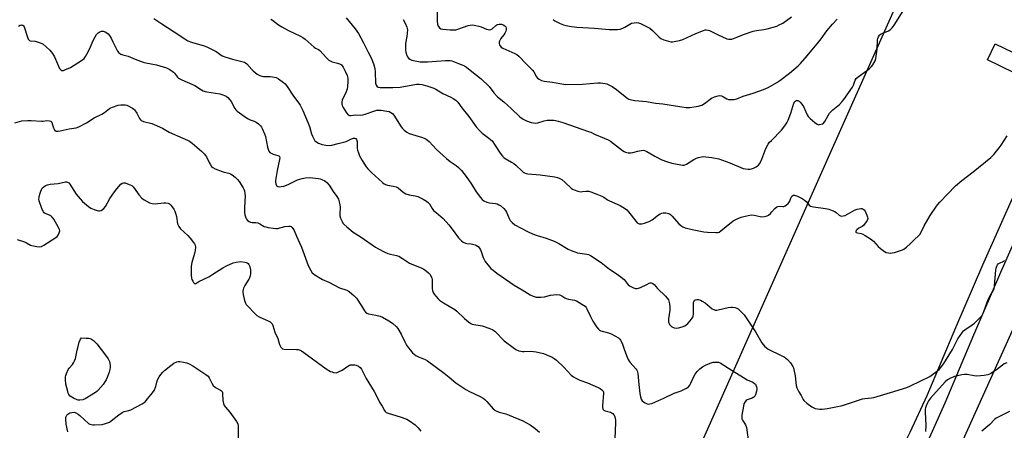
# Model space of a CAD drawing. Units: inches. Extents: x 1291766 to 1297766, y 553448 to 557449.
# Drawn here: x 1295367 to 1295883, y 556479 to 556694 of the extents above; entities that cross this region are included whole.
import ezdxf

# ---------------------------------------------------------------- set-up
doc = ezdxf.new("R2010")
doc.units = ezdxf.units.IN
doc.header["$MEASUREMENT"] = 0
for name, color, linetype in [('BLDG-Footprint', 5, 'Continuous'), ('NTRL-Trees', 3, 'Continuous'), ('TRANS-Road', 130, 'Continuous'), ('Undefined', 1, 'Continuous')]:
    doc.layers.add(name, color=color, linetype=linetype)

msp = doc.modelspace()

# ---------------------------------------------------------------- linework, layer by layer
at = {"layer": 'BLDG-Footprint', "elevation": 447.51}
msp.add_lwpolyline([(1295892.5, 556674.94), (1295888.43, 556666.56), (1295874.33, 556673.41), (1295878.41, 556681.8)], close=True, dxfattribs=at)
at = {"layer": 'NTRL-Trees'}
for points in [[(1295830.43, 556711.43, 0), (1295791.53, 556623.83, 0), (1295698.32, 556413.94, 0), (1295688.25, 556385.94, 0), (1295674.36, 556358.11, 0), (1295647.11, 556245.97, 0), (1295644.12, 556233.69, 0), (1295587.36, 556157.35, 0), (1295490.87, 556115.44, 0), (1295404.02, 556087.56, 0), (1295225.9, 556079.23, 0), (1295106.43, 556075.82, 0), (1295008, 556081.38, 0), (1294973.82, 556084.43, 0), (1294955.07, 556097.98, 0), (1294954.61, 556113.36, 0), (1294953.71, 556143.99, 0), (1294951.94, 556211.52, 0), (1294941.52, 556263.6, 0), (1294880.07, 556281.31, 0), (1294849.15, 556317.35, 0), (1294809.38, 556363.72, 0), (1294532.47, 556625.07, 0)], [(1295919.65, 556162.56, 0), (1295843.61, 556214.64, 0), (1295788.83, 556249.93, 0), (1295786.32, 556287.56, 0), (1295837.46, 556420.45, 0), (1295934.85, 556636.6, 0)]]:
    msp.add_polyline3d(points, dxfattribs=at)
at = {"layer": 'TRANS-Road'}
for points in [[(1295758.48, 555993.64), (1295756.48, 556069.19), (1295745.73, 556167.49), (1295743.29, 556218.81), (1295743.51, 556251.05), (1295751.8, 556290.72), (1295763.03, 556325.98), (1295812.48, 556436.62), (1295817.88, 556448.35), (1295822.37, 556455.37), (1295833.76, 556478.14), (1295842.75, 556497.24), (1295857.74, 556532.96), (1295871.95, 556565.82), (1295889.73, 556605.96)], [(1295898.92, 556601.75), (1295881.2, 556561.77), (1295867.03, 556529), (1295852.06, 556493.33), (1295835.58, 556456.53)]]:
    msp.add_lwpolyline(points, dxfattribs=at)
at = {"layer": 'Undefined'}
for points, elevation in [([(1295365.91, 556691.12), (1295366.79, 556691.63), (1295367.29, 556691.73), (1295367.78, 556691.7), (1295368.2, 556691.54), (1295368.56, 556691.27), (1295368.96, 556690.67), (1295370.65, 556685.34), (1295371.09, 556684.29), (1295371.37, 556683.85), (1295371.68, 556683.58), (1295372.06, 556683.42), (1295374.71, 556683.19), (1295377.38, 556682.36), (1295378.14, 556682.02), (1295378.89, 556681.57), (1295380.5, 556680.3), (1295382.41, 556678.46), (1295383.85, 556676.74), (1295384.82, 556674.97), (1295387.54, 556668.88), (1295388.24, 556668.13), (1295388.65, 556667.9), (1295389.11, 556667.82), (1295389.6, 556667.89), (1295390.37, 556668.15), (1295393.21, 556669.48), (1295399.07, 556673.11), (1295399.8, 556673.61), (1295400.47, 556674.2), (1295401.17, 556675.1), (1295401.87, 556676.36), (1295403.4, 556679.45), (1295404.98, 556683.23), (1295406.22, 556685.53), (1295406.98, 556686.77), (1295407.76, 556687.66), (1295408.58, 556688.21), (1295409.56, 556688.52), (1295410.33, 556688.47), (1295411.37, 556688.11), (1295412.36, 556687.59), (1295412.99, 556687.06), (1295413.71, 556686.19), (1295414.65, 556684.79), (1295415.55, 556682.8), (1295417.94, 556678), (1295418.66, 556677.11), (1295419.6, 556676.42), (1295420.66, 556676.01), (1295423.44, 556675.31), (1295427.22, 556673.74), (1295431.4, 556672.17), (1295432.83, 556671.82), (1295438.33, 556670.78), (1295443.58, 556669.27), (1295445.38, 556668.34), (1295447.29, 556667.03), (1295447.87, 556666.41), (1295449.36, 556664.42), (1295449.9, 556663.9), (1295450.36, 556663.59), (1295451.64, 556662.95), (1295458.44, 556659.99), (1295461.94, 556657.77), (1295462.94, 556657.23), (1295463.96, 556656.82), (1295464.8, 556656.62), (1295471.61, 556655.61), (1295473.25, 556655.06), (1295474.86, 556654.35), (1295475.78, 556653.72), (1295476.9, 556652.5), (1295477.53, 556651.53), (1295479.51, 556647.91), (1295480.01, 556647.26), (1295480.78, 556646.5), (1295484.34, 556643.86), (1295486.05, 556642.72), (1295487.57, 556641.94), (1295489.71, 556641.26), (1295490.66, 556640.79), (1295491.98, 556639.78), (1295492.99, 556638.82), (1295493.48, 556638.15), (1295493.89, 556637.41), (1295495.14, 556634.56), (1295495.5, 556633.13), (1295496.55, 556627.6), (1295496.89, 556626.49), (1295497.39, 556625.5), (1295497.93, 556624.89), (1295498.84, 556624.27), (1295499.62, 556623.96), (1295502.1, 556623.31), (1295502.55, 556623.08), (1295502.94, 556622.65), (1295503.07, 556621.98), (1295502.98, 556621.16), (1295501.78, 556615.4), (1295500.85, 556610.06), (1295500.85, 556609.18), (1295501.01, 556608.34), (1295501.3, 556607.58), (1295501.6, 556607.18), (1295502.03, 556606.93), (1295502.78, 556606.82), (1295503.87, 556606.93), (1295505.23, 556607.23), (1295507.39, 556608.09), (1295512.29, 556610.42), (1295514.78, 556611.21), (1295516.49, 556611.55), (1295518.83, 556611.62), (1295523.4, 556611.14), (1295524.24, 556610.97), (1295525.08, 556610.71), (1295526.7, 556609.97), (1295527.83, 556609.04), (1295529.01, 556607.7), (1295531.01, 556604.37), (1295532.99, 556601.77), (1295533.83, 556600.37), (1295534.31, 556598.99), (1295534.66, 556597.27), (1295534.69, 556596.13), (1295534.51, 556592.65), (1295534.62, 556591.5), (1295534.98, 556590.41), (1295535.78, 556588.55), (1295536.19, 556587.79), (1295536.72, 556587.12), (1295538.24, 556585.76), (1295541.62, 556582.96), (1295545.72, 556580.32), (1295553.22, 556575.2), (1295554.48, 556574.42), (1295558.15, 556572.52), (1295559.76, 556571.78), (1295561.24, 556571.38), (1295564.32, 556570.81), (1295565.62, 556570.36), (1295567.5, 556569.26), (1295570.14, 556567.38), (1295571.13, 556566.75), (1295577.65, 556564.14), (1295578.66, 556563.59), (1295580.07, 556562.55), (1295581.17, 556561.6), (1295581.73, 556560.97), (1295582.44, 556559.8), (1295582.87, 556558.79), (1295583, 556558.25), (1295583.07, 556557.37), (1295583.08, 556553.49), (1295583.24, 556552.35), (1295583.57, 556551.27), (1295584.01, 556550.53), (1295584.92, 556549.38), (1295586.09, 556548.04), (1295586.95, 556547.25), (1295588.92, 556545.99), (1295594.98, 556542.47), (1295596.05, 556541.55), (1295600, 556537.76), (1295602.16, 556535.89), (1295603.3, 556535.09), (1295604.05, 556534.77), (1295604.83, 556534.54), (1295608.16, 556534.09), (1295609.26, 556533.85), (1295613.36, 556532.47), (1295614.93, 556531.78), (1295615.85, 556531.09), (1295616.93, 556530.08), (1295619.92, 556526.83), (1295620.77, 556526.02), (1295625.48, 556522.5), (1295626.94, 556521.51), (1295628.52, 556520.83), (1295629.62, 556520.5), (1295630.46, 556520.35), (1295631.34, 556520.34), (1295634.59, 556520.57), (1295636.2, 556520.47), (1295637.56, 556520.26), (1295641.38, 556519.26), (1295646.04, 556517.37), (1295647.05, 556516.79), (1295648.18, 556515.83), (1295652.05, 556512.11), (1295655.97, 556508.02), (1295657.1, 556507.08), (1295658.41, 556506.37), (1295660.58, 556505.37), (1295664.52, 556503.89), (1295670.05, 556501.56), (1295671.11, 556501.03), (1295672.02, 556500.34), (1295672.4, 556499.94), (1295672.67, 556499.5), (1295672.84, 556499.01), (1295672.91, 556498.48), (1295672.4, 556491.8), (1295672.4, 556490.95), (1295672.57, 556490.2), (1295673.05, 556489.63), (1295673.73, 556489.22), (1295676.58, 556488.52), (1295677.1, 556488.27), (1295677.81, 556487.8), (1295678.22, 556487.42), (1295678.53, 556486.96), (1295678.84, 556486.16), (1295679.03, 556485.3), (1295679.14, 556484.43), (1295679.15, 556482.99), (1295678.84, 556474.82)], 454), ([(1295364.06, 556640.4), (1295367.78, 556641.37), (1295370.87, 556641.68), (1295372.59, 556641.68), (1295378.1, 556641.31), (1295378.97, 556641.33), (1295380.76, 556641.54), (1295382.16, 556641.44), (1295382.9, 556641.2), (1295383.39, 556640.67), (1295383.7, 556639.92), (1295384.34, 556637.67), (1295384.65, 556636.98), (1295384.9, 556636.61), (1295385.26, 556636.29), (1295385.72, 556636.05), (1295386.24, 556635.92), (1295386.79, 556635.92), (1295387.92, 556636.11), (1295392.5, 556637.19), (1295396.22, 556637.81), (1295397.58, 556638.27), (1295401.7, 556640.4), (1295405.67, 556643.06), (1295409.68, 556644.94), (1295411.07, 556645.87), (1295413.72, 556647.9), (1295414.44, 556648.32), (1295415.22, 556648.64), (1295418.21, 556649.59), (1295419.6, 556649.87), (1295421.94, 556649.79), (1295422.8, 556649.63), (1295423.59, 556649.33), (1295425.84, 556648.08), (1295426.52, 556647.57), (1295426.93, 556647.15), (1295428.12, 556645.45), (1295429.42, 556642.6), (1295429.92, 556641.93), (1295430.34, 556641.6), (1295431.62, 556641.09), (1295435.86, 556640.04), (1295437.24, 556639.56), (1295441.49, 556637.5), (1295445, 556635.49), (1295452.19, 556632.36), (1295454.6, 556631.24), (1295455.63, 556630.68), (1295457.03, 556629.65), (1295460.84, 556626.51), (1295462.02, 556625.43), (1295463.36, 556624.03), (1295464.09, 556623.16), (1295464.57, 556622.46), (1295465.94, 556619.62), (1295466.5, 556618.63), (1295467.33, 556617.51), (1295467.92, 556616.93), (1295469.19, 556616.22), (1295472.81, 556614.76), (1295473.95, 556614.43), (1295476.27, 556613.95), (1295477.26, 556613.62), (1295478.17, 556613.11), (1295479.71, 556611.88), (1295480.95, 556610.73), (1295481.82, 556609.58), (1295483.82, 556606.35), (1295484.21, 556605.57), (1295484.49, 556604.74), (1295484.82, 556603.31), (1295484.94, 556602.14), (1295484.49, 556595.93), (1295484.5, 556593.31), (1295484.74, 556592.19), (1295485.31, 556590.56), (1295485.67, 556589.79), (1295486.16, 556589.15), (1295487.02, 556588.54), (1295487.76, 556588.24), (1295488.58, 556588.12), (1295490.56, 556588.05), (1295491.64, 556587.83), (1295492.67, 556587.36), (1295494.94, 556586.06), (1295495.75, 556585.74), (1295496.89, 556585.47), (1295499.53, 556585.03), (1295501, 556584.86), (1295501.86, 556584.89), (1295505.77, 556585.91), (1295507.74, 556586.21), (1295508.52, 556586.13), (1295508.97, 556585.92), (1295509.39, 556585.62), (1295510.11, 556584.84), (1295510.67, 556583.81), (1295511.89, 556580.89), (1295514.44, 556575.2), (1295517.97, 556565.55), (1295519.29, 556562.86), (1295520.09, 556561.64), (1295520.74, 556561.07), (1295521.47, 556560.57), (1295525.53, 556558.1), (1295528.72, 556556.76), (1295534.4, 556553.8), (1295538.21, 556552.5), (1295538.94, 556552.16), (1295539.62, 556551.73), (1295541.91, 556549.75), (1295543.25, 556548.38), (1295546.03, 556544.33), (1295547.53, 556541.68), (1295548.08, 556541.05), (1295548.72, 556540.54), (1295549.19, 556540.28), (1295549.69, 556540.12), (1295553.52, 556539.54), (1295555.71, 556539), (1295557, 556538.38), (1295560.27, 556536.53), (1295561.76, 556535.64), (1295562.45, 556535.14), (1295564.1, 556533.57), (1295565, 556532.49), (1295566.69, 556529.51), (1295568.65, 556525.44), (1295569.63, 556523.75), (1295570.55, 556522.35), (1295571.4, 556521.23), (1295572.68, 556519.75), (1295573.51, 556518.99), (1295574.5, 556518.34), (1295575.81, 556517.62), (1295579.33, 556516.18), (1295580.59, 556515.49), (1295589.29, 556509.07), (1295592.03, 556506.92), (1295595.44, 556503.99), (1295600.74, 556500.4), (1295602.53, 556499.43), (1295608.14, 556496.86), (1295609.8, 556495.9), (1295610.67, 556495.18), (1295611.68, 556494.17), (1295615.08, 556490.28), (1295615.7, 556489.71), (1295616.16, 556489.4), (1295616.91, 556489.05), (1295618.24, 556488.57), (1295621.62, 556487.69), (1295623.43, 556487.02), (1295630.64, 556483.98), (1295634.53, 556481.87), (1295637.14, 556479.91), (1295639.38, 556477.98)], 456), ([(1295365.25, 556579.13), (1295369.09, 556577.94), (1295370.1, 556577.47), (1295372.25, 556576.25), (1295373.01, 556575.93), (1295375.55, 556575.41), (1295377.23, 556575.28), (1295378, 556575.44), (1295379.24, 556576.11), (1295385.49, 556580.19), (1295386.19, 556580.74), (1295386.74, 556581.4), (1295387.39, 556582.66), (1295387.56, 556583.17), (1295387.62, 556583.69), (1295387.44, 556584.47), (1295386.94, 556585.49), (1295384.5, 556589.8), (1295383.64, 556590.94), (1295383.02, 556591.5), (1295382.33, 556591.95), (1295379.98, 556592.79), (1295379.37, 556593.22), (1295379.02, 556593.61), (1295378.4, 556594.92), (1295376.83, 556599.44), (1295376.68, 556600.29), (1295376.75, 556601.38), (1295377.11, 556603.02), (1295377.62, 556604.59), (1295377.99, 556605.37), (1295378.47, 556606.06), (1295379.28, 556606.79), (1295380.19, 556607.42), (1295381.23, 556607.87), (1295382.67, 556608.19), (1295386.75, 556608.53), (1295390.69, 556609.43), (1295391.24, 556609.44), (1295391.73, 556609.31), (1295392.35, 556608.86), (1295392.86, 556608.21), (1295396.21, 556602.97), (1295398.28, 556600.45), (1295399.51, 556599.16), (1295402.66, 556596.45), (1295403.85, 556595.59), (1295405.76, 556594.82), (1295407.17, 556594.37), (1295408.01, 556594.19), (1295408.56, 556594.18), (1295409.35, 556594.41), (1295410.1, 556594.83), (1295410.76, 556595.37), (1295411.59, 556596.56), (1295413.9, 556600.72), (1295416.33, 556604.12), (1295417.57, 556605.67), (1295419.74, 556608.12), (1295420.37, 556608.66), (1295421.07, 556608.93), (1295421.86, 556608.85), (1295423.25, 556608.45), (1295424.63, 556607.93), (1295425.36, 556607.5), (1295426.17, 556606.76), (1295426.9, 556605.91), (1295429.16, 556602.62), (1295430.66, 556600.81), (1295431.86, 556599.97), (1295434.8, 556598.47), (1295436.19, 556597.99), (1295437.63, 556597.88), (1295439.08, 556597.98), (1295442.24, 556598.44), (1295443.37, 556598.48), (1295444.43, 556598.24), (1295445.15, 556597.88), (1295445.76, 556597.33), (1295446.64, 556596.24), (1295447.46, 556595.08), (1295448.01, 556594.09), (1295448.4, 556592.97), (1295448.86, 556591.24), (1295449.43, 556587.36), (1295449.67, 556586.61), (1295450.03, 556585.91), (1295450.93, 556584.82), (1295454.79, 556581.21), (1295456.02, 556579.94), (1295457.88, 556577.63), (1295458.32, 556576.89), (1295458.66, 556576.11), (1295458.86, 556575.06), (1295458.7, 556573.45), (1295458.32, 556571.83), (1295456.92, 556567.16), (1295456.62, 556565.23), (1295456.49, 556563.55), (1295456.55, 556560.46), (1295456.77, 556558.88), (1295457.01, 556558.12), (1295457.38, 556557.36), (1295457.81, 556556.67), (1295458.27, 556556.12), (1295458.61, 556555.95), (1295458.94, 556556), (1295460.63, 556557.16), (1295465.76, 556559.55), (1295468.01, 556560.91), (1295473.16, 556564.36), (1295475.04, 556565.28), (1295478.58, 556566.87), (1295480.23, 556567.31), (1295482.45, 556567.56), (1295484.72, 556567.31), (1295485.52, 556567.1), (1295486, 556566.88), (1295486.42, 556566.53), (1295486.79, 556566.1), (1295487.23, 556565.36), (1295487.42, 556564.83), (1295487.69, 556563.16), (1295487.78, 556561.19), (1295487.6, 556560.08), (1295487.22, 556559.03), (1295486.79, 556558.27), (1295484.69, 556555.1), (1295484.03, 556553.59), (1295483.67, 556552.3), (1295483.66, 556551.46), (1295483.85, 556550.31), (1295484.6, 556547.13), (1295485.04, 556545.73), (1295485.48, 556545), (1295486.24, 556544.11), (1295489.94, 556540.26), (1295491.01, 556539.26), (1295492.26, 556538.53), (1295497.39, 556536.35), (1295498.11, 556535.9), (1295498.69, 556535.33), (1295498.99, 556534.88), (1295499.34, 556534.09), (1295500.52, 556530.51), (1295502.06, 556527.28), (1295502.94, 556524.04), (1295503.6, 556522.75), (1295504.11, 556522.12), (1295504.54, 556521.86), (1295505.31, 556521.69), (1295511.79, 556521.53), (1295512.66, 556521.41), (1295513.68, 556521.06), (1295514.41, 556520.68), (1295515.62, 556519.87), (1295527.4, 556511.32), (1295529.73, 556509.98), (1295530.53, 556509.65), (1295531.31, 556509.44), (1295532.62, 556509.28), (1295533.15, 556509.35), (1295533.96, 556509.64), (1295535.78, 556510.61), (1295538.86, 556512.78), (1295539.61, 556513.17), (1295540.15, 556513.32), (1295541.26, 556513.47), (1295542.38, 556513.45), (1295543.17, 556513.25), (1295544.39, 556512.65), (1295545.25, 556511.99), (1295545.92, 556511.04), (1295548.41, 556506.26), (1295552.59, 556499.44), (1295554.23, 556496.4), (1295555.44, 556493.89), (1295556.85, 556491.68), (1295557.95, 556489.5), (1295558.34, 556488.93), (1295558.9, 556488.46), (1295559.92, 556488.01), (1295566.31, 556486.03), (1295569.65, 556484.81), (1295571.18, 556483.97), (1295574.04, 556481.95), (1295575.68, 556480.35), (1295577.15, 556478.61)], 458), ([(1295391.85, 556478.32), (1295390.98, 556482.31), (1295390.83, 556484.97), (1295390.9, 556485.83), (1295391.03, 556486.36), (1295391.42, 556487.02), (1295391.95, 556487.59), (1295392.84, 556488.17), (1295393.96, 556488.46), (1295395.11, 556488.53), (1295395.65, 556488.43), (1295396.14, 556488.23), (1295397.33, 556487.55), (1295398.23, 556486.88), (1295402.7, 556482.7), (1295403.4, 556482.28), (1295404.13, 556482.04), (1295404.95, 556481.94), (1295405.83, 556481.94), (1295409.93, 556482.17), (1295411.58, 556482.56), (1295413.69, 556483.33), (1295414.67, 556483.94), (1295418.54, 556487.16), (1295420.4, 556488.47), (1295421.39, 556488.88), (1295423.9, 556489.36), (1295425, 556489.73), (1295430.92, 556493.02), (1295432.38, 556494), (1295433.75, 556495.52), (1295436.31, 556498.78), (1295437.14, 556499.99), (1295437.98, 556501.99), (1295438.56, 556504.34), (1295438.94, 556505.47), (1295439.78, 556507.03), (1295440.61, 556508.24), (1295441.73, 556509.55), (1295442.54, 556510.37), (1295445.92, 556513.12), (1295447.56, 556514.31), (1295449.03, 556514.93), (1295449.8, 556515.09), (1295450.64, 556515.09), (1295452.61, 556514.82), (1295454.28, 556514.48), (1295455.57, 556513.98), (1295457.46, 556512.85), (1295464.28, 556508.32), (1295465.44, 556507.44), (1295466.1, 556506.62), (1295467.34, 556503.75), (1295468.15, 556502.64), (1295469.36, 556501.53), (1295472.03, 556500.09), (1295472.44, 556499.78), (1295472.78, 556499.37), (1295472.98, 556498.9), (1295473.07, 556498.38), (1295473.15, 556494.74), (1295473.52, 556493.12), (1295473.92, 556492.1), (1295474.56, 556491.17), (1295476.84, 556488.55), (1295477.73, 556487.41), (1295480.42, 556483.61), (1295481.07, 556482.36), (1295481.22, 556481.53), (1295481.26, 556480.67), (1295481.18, 556473.71)], 460), ([(1295884.46, 556514.52), (1295883.11, 556513.88), (1295882.2, 556513.23), (1295879.13, 556510.69), (1295876.17, 556508.89), (1295875.41, 556508.49), (1295874.62, 556508.19), (1295872.67, 556507.87), (1295868.83, 556507.47), (1295867.33, 556507.63), (1295863.72, 556508.32), (1295862.34, 556508.36), (1295860.9, 556508.12), (1295857.17, 556507.27), (1295856.33, 556507), (1295854.97, 556506.41), (1295853.45, 556505.57), (1295852.2, 556504.51), (1295844.45, 556495.85), (1295843.36, 556494.46), (1295842.84, 556493.45), (1295842.19, 556491.85), (1295841.84, 556490.76), (1295841.72, 556490.05), (1295841.69, 556488.64), (1295841.96, 556481.75), (1295841.95, 556478.47)], 450), ([(1295886.01, 556488.89), (1295880.04, 556486), (1295878.93, 556485.35), (1295878.13, 556484.66), (1295875.61, 556482.11), (1295871.41, 556478.67)], 448)]:
    msp.add_lwpolyline(points, dxfattribs=dict(at, elevation=elevation))
at = {"layer": 'Undefined', "elevation": 460}
msp.add_lwpolyline([(1295398.08, 556494.82), (1295397.29, 556494.88), (1295396.74, 556495.04), (1295394.89, 556495.92), (1295393.15, 556496.98), (1295392.46, 556497.81), (1295392.09, 556498.54), (1295391.81, 556499.36), (1295390.89, 556503.34), (1295390.61, 556505.62), (1295390.62, 556507.03), (1295390.81, 556507.85), (1295391.19, 556508.92), (1295392.11, 556510.98), (1295392.59, 556511.63), (1295394.33, 556513.49), (1295394.92, 556514.44), (1295395.42, 556515.44), (1295395.83, 556516.75), (1295396.73, 556521.14), (1295397.21, 556523.08), (1295397.86, 556525.33), (1295398.57, 556526.95), (1295398.99, 556527.52), (1295401.55, 556527.45), (1295402.73, 556527.35), (1295403.54, 556527.14), (1295404.29, 556526.78), (1295405.25, 556526.2), (1295406.11, 556525.47), (1295407.08, 556524.37), (1295411.67, 556518.53), (1295412.96, 556516.59), (1295413.72, 556515.06), (1295414.16, 556513.24), (1295414.16, 556511.98), (1295413.92, 556510.92), (1295413.49, 556509.56), (1295412.49, 556506.81), (1295411.9, 556505.48), (1295411.31, 556504.49), (1295410.33, 556503.11), (1295407.74, 556500.02), (1295407.12, 556499.42), (1295406.43, 556498.91), (1295400.96, 556495.58), (1295399.66, 556495.02)], close=True, dxfattribs=at)
at = {"layer": 'Undefined'}
for points in [[(1295567.89, 556694.52, 446), (1295568.94, 556692.71, 446), (1295569.81, 556690.53, 446), (1295569.94, 556689.96, 446), (1295570, 556689.13, 446), (1295569.78, 556685.75, 446), (1295569.12, 556682, 446), (1295568.99, 556679.96, 446), (1295569, 556678.51, 446), (1295569.2, 556677.38, 446), (1295569.73, 556675.72, 446), (1295570.09, 556674.95, 446), (1295570.58, 556674.33, 446), (1295571.39, 556673.7, 446), (1295572.44, 556673.27, 446), (1295575.03, 556672.65, 446), (1295576.75, 556672.43, 446), (1295580.58, 556672.45, 446), (1295589.97, 556673.15, 446), (1295591.12, 556673.13, 446), (1295592.53, 556673.01, 446), (1295593.37, 556672.87, 446), (1295594.21, 556672.63, 446), (1295596.87, 556671.49, 446), (1295599.19, 556670.71, 446), (1295599.94, 556670.37, 446), (1295601.11, 556669.59, 446), (1295603.77, 556667.3, 446), (1295608.77, 556663.55, 446), (1295612.96, 556659.37, 446), (1295615.44, 556656.07, 446), (1295617.32, 556654.04, 446), (1295620.58, 556651.41, 446), (1295624.56, 556647.9, 446), (1295629.1, 556643.5, 446), (1295630.72, 556642.37, 446), (1295632.53, 556641.43, 446), (1295635.01, 556640.52, 446), (1295636.13, 556640.32, 446), (1295637.26, 556640.23, 446), (1295638.55, 556640.38, 446), (1295641.86, 556641.48, 446), (1295643.3, 556641.74, 446), (1295645.37, 556641.81, 446), (1295646.85, 556641.77, 446), (1295647.69, 556641.64, 446), (1295649.06, 556641.28, 446), (1295651.5, 556640.52, 446), (1295665.11, 556635.91, 446), (1295666.19, 556635.47, 446), (1295668.17, 556634.48, 446), (1295673.26, 556632.38, 446), (1295675.32, 556631.4, 446), (1295676.56, 556630.68, 446), (1295682.97, 556625.91, 446), (1295683.7, 556625.42, 446), (1295684.47, 556625.04, 446), (1295685.83, 556624.68, 446), (1295687.23, 556624.55, 446), (1295688.37, 556624.75, 446), (1295690.92, 556625.47, 446), (1295692.62, 556625.86, 446), (1295693.75, 556625.97, 446), (1295694.49, 556625.86, 446), (1295695.71, 556625.39, 446), (1295699.86, 556622.87, 446), (1295703.52, 556620.95, 446), (1295706.01, 556620.05, 446), (1295708.8, 556619.27, 446), (1295713.56, 556618.28, 446), (1295714.42, 556618.18, 446), (1295715.17, 556618.24, 446), (1295715.67, 556618.39, 446), (1295716.43, 556618.76, 446), (1295720.36, 556621.21, 446), (1295721.63, 556621.88, 446), (1295722.7, 556622.22, 446), (1295724.36, 556622.56, 446), (1295725.48, 556622.67, 446), (1295726.61, 556622.61, 446), (1295729.71, 556622.25, 446), (1295733.45, 556621.4, 446), (1295739.29, 556619.35, 446), (1295746.26, 556616.46, 446), (1295747.38, 556616.2, 446), (1295748.83, 556616.11, 446), (1295749.7, 556616.14, 446), (1295750.52, 556616.26, 446), (1295751.57, 556616.55, 446), (1295752.32, 556616.86, 446), (1295753.07, 556617.3, 446), (1295753.76, 556617.83, 446), (1295754.17, 556618.22, 446), (1295754.69, 556618.89, 446), (1295755.44, 556620.11, 446), (1295756.07, 556621.38, 446), (1295758.01, 556626.87, 446), (1295759.4, 556629.27, 446), (1295760.08, 556630.16, 446), (1295761.02, 556631.19, 446), (1295766.23, 556636.49, 446), (1295768.02, 556638.78, 446), (1295769.18, 556640.44, 446), (1295769.81, 556641.77, 446), (1295771.13, 556645.39, 446), (1295772.86, 556650.74, 446), (1295773.26, 556651.48, 446), (1295773.81, 556651.97, 446), (1295774.24, 556652.14, 446), (1295774.92, 556652.11, 446), (1295775.57, 556651.82, 446), (1295776.17, 556651.28, 446), (1295777.03, 556650.14, 446), (1295777.79, 556648.92, 446), (1295779.79, 556644.66, 446), (1295780.34, 556643.65, 446), (1295781.31, 556642.58, 446), (1295783.81, 556640.47, 446), (1295784.99, 556639.64, 446), (1295785.75, 556639.41, 446), (1295786.28, 556639.44, 446), (1295787.1, 556639.62, 446), (1295787.87, 556639.91, 446), (1295788.33, 556640.2, 446), (1295789.04, 556641.09, 446), (1295790.72, 556644.28, 446), (1295791.56, 556645.5, 446), (1295793.21, 556647.16, 446), (1295796.7, 556650.08, 446), (1295798.1, 556651.51, 446), (1295798.99, 556652.62, 446), (1295803.56, 556659.12, 446), (1295804.06, 556660.09, 446), (1295804.98, 556662.69, 446), (1295805.52, 556663.57, 446), (1295806.59, 556664.54, 446), (1295810.86, 556667.67, 446), (1295812.48, 556668.94, 446), (1295813.56, 556669.92, 446), (1295814.3, 556670.88, 446), (1295815.38, 556672.87, 446), (1295815.79, 556674.22, 446), (1295816.49, 556679.03, 446), (1295816.73, 556683.86, 446), (1295816.91, 556684.71, 446), (1295817.2, 556685.44, 446), (1295817.76, 556686.32, 446), (1295818.11, 556686.68, 446), (1295818.54, 556686.99, 446), (1295819.52, 556687.46, 446), (1295822.4, 556688.63, 446), (1295823.37, 556689.17, 446), (1295824.41, 556690.19, 446), (1295825.47, 556691.61, 446), (1295833.07, 556703.87, 446)], [(1295585.73, 556698.88, 444), (1295585.73, 556693.67, 444), (1295585.82, 556692.19, 444), (1295585.94, 556691.63, 444), (1295586.17, 556691.11, 444), (1295586.84, 556690.2, 444), (1295587.5, 556689.74, 444), (1295588.6, 556689.48, 444), (1295592.42, 556689.11, 444), (1295594.51, 556689.09, 444), (1295595.47, 556689.24, 444), (1295596.56, 556689.54, 444), (1295601.93, 556691.45, 444), (1295603.03, 556691.68, 444), (1295604.16, 556691.73, 444), (1295605.87, 556691.52, 444), (1295607.56, 556691.16, 444), (1295608.65, 556690.78, 444), (1295611.55, 556689.53, 444), (1295612.37, 556689.32, 444), (1295613.19, 556689.26, 444), (1295613.72, 556689.34, 444), (1295614.45, 556689.71, 444), (1295616.41, 556691.46, 444), (1295616.87, 556691.8, 444), (1295617.36, 556692.03, 444), (1295618.13, 556692.2, 444), (1295618.94, 556692.23, 444), (1295619.47, 556692.17, 444), (1295620.24, 556691.88, 444), (1295621.14, 556691.27, 444), (1295621.6, 556690.67, 444), (1295621.89, 556689.98, 444), (1295621.91, 556689.26, 444), (1295621.65, 556688.45, 444), (1295621.1, 556687.39, 444), (1295620.6, 556686.62, 444), (1295619, 556684.55, 444), (1295618.3, 556683.26, 444), (1295618.17, 556682.75, 444), (1295618.16, 556682.02, 444), (1295618.32, 556681.3, 444), (1295618.53, 556680.88, 444), (1295619.21, 556680.12, 444), (1295620.09, 556679.49, 444), (1295626.42, 556676.77, 444), (1295627.42, 556676.18, 444), (1295628.57, 556675.33, 444), (1295629.39, 556674.53, 444), (1295631.52, 556672.13, 444), (1295634.33, 556669.44, 444), (1295635.64, 556668.02, 444), (1295636.32, 556667.12, 444), (1295637.81, 556664.55, 444), (1295638.35, 556663.87, 444), (1295639.21, 556663.24, 444), (1295640.43, 556662.64, 444), (1295641.81, 556662.29, 444), (1295646.14, 556661.65, 444), (1295650, 556660.94, 444), (1295653.17, 556660.57, 444), (1295661.89, 556660.7, 444), (1295669.88, 556661.39, 444), (1295671.31, 556661.33, 444), (1295673.85, 556661.01, 444), (1295674.67, 556660.83, 444), (1295675.45, 556660.55, 444), (1295677.44, 556659.47, 444), (1295679.81, 556657.82, 444), (1295685.23, 556653.45, 444), (1295686.24, 556652.88, 444), (1295687.63, 556652.38, 444), (1295689.36, 556652.08, 444), (1295695.43, 556651.53, 444), (1295700.14, 556650.63, 444), (1295704.12, 556650.28, 444), (1295716.22, 556648.48, 444), (1295717.41, 556648.35, 444), (1295718.28, 556648.35, 444), (1295722.52, 556649.12, 444), (1295724.43, 556649.66, 444), (1295725.93, 556650.59, 444), (1295729.57, 556653.33, 444), (1295731.13, 556654.01, 444), (1295733.02, 556654.62, 444), (1295733.83, 556654.71, 444), (1295734.87, 556654.48, 444), (1295735.89, 556654.02, 444), (1295737.66, 556653.01, 444), (1295738.45, 556652.69, 444), (1295739.84, 556652.56, 444), (1295741.56, 556652.67, 444), (1295742.91, 556653.03, 444), (1295746.28, 556654.43, 444), (1295751.47, 556655.94, 444), (1295756.8, 556657.83, 444), (1295759.25, 556658.95, 444), (1295763.93, 556661.59, 444), (1295765.43, 556662.52, 444), (1295770.48, 556666.48, 444), (1295775, 556670.27, 444), (1295776.26, 556671.5, 444), (1295779.71, 556675.46, 444), (1295785.8, 556682.75, 444), (1295787.17, 556684.5, 444), (1295790.15, 556688.73, 444), (1295792.99, 556692.14, 444), (1295795.52, 556694.8, 444)], [(1295437.03, 556695.14, 452), (1295441.11, 556692.33, 452), (1295447.62, 556688.2, 452), (1295453.25, 556684.37, 452), (1295454.76, 556683.48, 452), (1295456.68, 556682.75, 452), (1295463.47, 556680.71, 452), (1295465.13, 556680.1, 452), (1295469.68, 556677.81, 452), (1295472.92, 556675.59, 452), (1295474.24, 556674.94, 452), (1295478.25, 556673.74, 452), (1295483.16, 556672.6, 452), (1295484.55, 556672.17, 452), (1295485.14, 556671.83, 452), (1295485.75, 556671.31, 452), (1295488.36, 556668.44, 452), (1295489.19, 556667.64, 452), (1295491.27, 556665.97, 452), (1295492.53, 556665.23, 452), (1295493.64, 556664.84, 452), (1295494.51, 556664.71, 452), (1295498, 556664.69, 452), (1295499.26, 556664.58, 452), (1295501.18, 556664.12, 452), (1295502.45, 556663.5, 452), (1295504.99, 556661.61, 452), (1295505.84, 556660.84, 452), (1295506.63, 556659.99, 452), (1295510.28, 556654.45, 452), (1295512.98, 556650.76, 452), (1295513.76, 556649.56, 452), (1295515.22, 556646.78, 452), (1295518, 556640.23, 452), (1295518.69, 556638.37, 452), (1295519.73, 556634.68, 452), (1295520.21, 556633.32, 452), (1295521.21, 556631.32, 452), (1295521.53, 556630.89, 452), (1295521.92, 556630.52, 452), (1295523.43, 556629.71, 452), (1295525.35, 556629.01, 452), (1295527.3, 556628.66, 452), (1295529.25, 556628.56, 452), (1295530.38, 556628.74, 452), (1295533.75, 556629.61, 452), (1295537.15, 556630.36, 452), (1295537.98, 556630.66, 452), (1295540.65, 556631.9, 452), (1295541.76, 556632.29, 452), (1295542.52, 556632.36, 452), (1295542.91, 556632.2, 452), (1295543.33, 556631.65, 452), (1295543.61, 556630.58, 452), (1295543.74, 556627.12, 452), (1295543.88, 556625.99, 452), (1295544.31, 556624.61, 452), (1295544.95, 556623, 452), (1295546.22, 556620.61, 452), (1295548.39, 556617.3, 452), (1295549.27, 556616.2, 452), (1295551.26, 556614.23, 452), (1295556.99, 556609.1, 452), (1295557.92, 556608.37, 452), (1295558.61, 556607.96, 452), (1295559.56, 556607.61, 452), (1295562.54, 556607.2, 452), (1295564.16, 556606.79, 452), (1295565.12, 556606.23, 452), (1295567.76, 556604.01, 452), (1295569.29, 556603.15, 452), (1295570.95, 556602.52, 452), (1295574.1, 556602.12, 452), (1295575.49, 556601.77, 452), (1295578.38, 556600.4, 452), (1295580.02, 556599.32, 452), (1295581.05, 556598.42, 452), (1295581.58, 556597.82, 452), (1295583.09, 556595.37, 452), (1295583.79, 556594.43, 452), (1295585.04, 556593.25, 452), (1295588.76, 556590.13, 452), (1295591.69, 556586.86, 452), (1295593.58, 556584.62, 452), (1295596.88, 556580.04, 452), (1295598.36, 556578.39, 452), (1295599.25, 556577.79, 452), (1295600.5, 556577.28, 452), (1295601.29, 556577.13, 452), (1295603.51, 556576.92, 452), (1295605.53, 556576.43, 452), (1295606.33, 556576.09, 452), (1295607.16, 556575.43, 452), (1295607.87, 556574.62, 452), (1295608.4, 556573.77, 452), (1295608.8, 556572.79, 452), (1295609.8, 556569.7, 452), (1295610.26, 556568.67, 452), (1295610.86, 556567.69, 452), (1295613.88, 556564.02, 452), (1295614.95, 556563.06, 452), (1295616.99, 556561.49, 452), (1295626.05, 556555.13, 452), (1295630.22, 556552.7, 452), (1295634.41, 556550.11, 452), (1295635.97, 556549.36, 452), (1295637.62, 556548.9, 452), (1295638.49, 556548.84, 452), (1295639.96, 556548.88, 452), (1295642, 556549.11, 452), (1295645.07, 556549.92, 452), (1295646.74, 556550.2, 452), (1295648.16, 556550.28, 452), (1295649.86, 556550.13, 452), (1295650.4, 556549.99, 452), (1295651.13, 556549.65, 452), (1295652.65, 556548.47, 452), (1295653.39, 556548.14, 452), (1295654.52, 556547.86, 452), (1295657.71, 556547.26, 452), (1295658.81, 556546.9, 452), (1295661.61, 556545.3, 452), (1295663.26, 556544.14, 452), (1295663.8, 556543.49, 452), (1295664.23, 556542.73, 452), (1295666.02, 556538.74, 452), (1295667.39, 556536.24, 452), (1295669.26, 556533.38, 452), (1295670.3, 556532.06, 452), (1295670.88, 556531.6, 452), (1295671.56, 556531.27, 452), (1295675.56, 556530.26, 452), (1295676.92, 556529.71, 452), (1295680.76, 556527.48, 452), (1295681.42, 556526.93, 452), (1295681.9, 556526.26, 452), (1295682.63, 556524.74, 452), (1295683.87, 556521.1, 452), (1295685.26, 556517.48, 452), (1295685.86, 556516.16, 452), (1295686.4, 556515.26, 452), (1295686.9, 556514.61, 452), (1295689.95, 556511.33, 452), (1295690.42, 556510.65, 452), (1295690.64, 556510.2, 452), (1295690.94, 556508.87, 452), (1295691.39, 556503.01, 452), (1295691.98, 556498.4, 452), (1295692.3, 556496.69, 452), (1295692.74, 556495.42, 452), (1295693.26, 556494.53, 452), (1295693.87, 556494, 452), (1295694.83, 556493.42, 452), (1295695.85, 556492.97, 452), (1295696.59, 556492.82, 452), (1295697.28, 556492.87, 452), (1295698.31, 556493.16, 452), (1295704.6, 556495.88, 452), (1295709.92, 556498.45, 452), (1295713.64, 556499.82, 452), (1295716.53, 556501.19, 452), (1295717.45, 556501.9, 452), (1295718.19, 556502.8, 452), (1295718.76, 556503.8, 452), (1295720.38, 556507.21, 452), (1295721.07, 556508.48, 452), (1295722.11, 556509.83, 452), (1295723.45, 556511.3, 452), (1295724.78, 556512.3, 452), (1295726.48, 556513.26, 452), (1295728.87, 556514.27, 452), (1295730.5, 556514.71, 452), (1295731.59, 556514.86, 452), (1295732.4, 556514.88, 452), (1295733.34, 556514.72, 452), (1295734.06, 556514.42, 452), (1295740.4, 556510.37, 452), (1295746.34, 556506.69, 452), (1295748.31, 556505.59, 452), (1295751.28, 556504.22, 452), (1295752.23, 556503.62, 452), (1295752.59, 556503.22, 452), (1295752.87, 556502.72, 452), (1295753.17, 556501.91, 452), (1295753.36, 556501.05, 452), (1295753.38, 556500.48, 452), (1295753.26, 556499.61, 452), (1295752.73, 556497.64, 452), (1295752.34, 556496.91, 452), (1295751.79, 556496.39, 452), (1295750.87, 556495.88, 452), (1295748.35, 556495.11, 452), (1295747.7, 556494.64, 452), (1295747.03, 556493.79, 452), (1295746.57, 556492.85, 452), (1295746.29, 556491.76, 452), (1295745.54, 556487.02, 452), (1295745.45, 556485.58, 452), (1295745.55, 556485.06, 452), (1295745.85, 556484.36, 452), (1295747.36, 556481.96, 452), (1295747.87, 556480.47, 452), (1295748.89, 556474.12, 452)], [(1295498.46, 556694.81, 450), (1295499.3, 556694.28, 450), (1295502.43, 556691.8, 450), (1295504.08, 556690.75, 450), (1295507.65, 556688.82, 450), (1295513.99, 556685.82, 450), (1295515.25, 556685.13, 450), (1295516.42, 556684.21, 450), (1295521.08, 556680.09, 450), (1295521.74, 556679.63, 450), (1295523.46, 556678.77, 450), (1295524.14, 556678.27, 450), (1295527.62, 556674.46, 450), (1295528.88, 556673.33, 450), (1295529.8, 556672.71, 450), (1295530.53, 556672.36, 450), (1295533.33, 556671.77, 450), (1295534.87, 556671.22, 450), (1295535.52, 556670.76, 450), (1295536.35, 556669.6, 450), (1295537.45, 556667.52, 450), (1295538.38, 556665.19, 450), (1295538.74, 556663.81, 450), (1295538.77, 556662.05, 450), (1295538.62, 556659.4, 450), (1295538.44, 556658.25, 450), (1295537.87, 556656.67, 450), (1295535.81, 556652.2, 450), (1295535.6, 556651.38, 450), (1295535.59, 556650.31, 450), (1295535.79, 556649.52, 450), (1295536.32, 556648.48, 450), (1295538.06, 556645.69, 450), (1295538.96, 556644.61, 450), (1295539.63, 556644.29, 450), (1295540.4, 556644.22, 450), (1295542.82, 556644.51, 450), (1295545.62, 556644.45, 450), (1295546.71, 556644.54, 450), (1295547.79, 556644.84, 450), (1295552.94, 556646.71, 450), (1295554.06, 556646.99, 450), (1295554.88, 556647.09, 450), (1295556.32, 556647.03, 450), (1295559.27, 556646.58, 450), (1295560.38, 556646.26, 450), (1295561.35, 556645.79, 450), (1295562.25, 556645.2, 450), (1295562.97, 556644.41, 450), (1295566.69, 556638.27, 450), (1295567.39, 556637.36, 450), (1295568.28, 556636.47, 450), (1295569.74, 556635.45, 450), (1295571.04, 556634.78, 450), (1295577.89, 556632.74, 450), (1295579.24, 556632.23, 450), (1295579.95, 556631.81, 450), (1295581.41, 556630.52, 450), (1295585.23, 556626.36, 450), (1295590.61, 556621.59, 450), (1295592.45, 556620.08, 450), (1295595.66, 556617.95, 450), (1295596.87, 556617.01, 450), (1295598.33, 556615.43, 450), (1295600.83, 556612.19, 450), (1295603.7, 556608.19, 450), (1295606.12, 556604.24, 450), (1295608.4, 556601.26, 450), (1295609.34, 556600.18, 450), (1295610.22, 556599.5, 450), (1295611.78, 556598.81, 450), (1295613.15, 556598.45, 450), (1295616.22, 556598.01, 450), (1295617.05, 556597.82, 450), (1295618.09, 556597.39, 450), (1295619.04, 556596.76, 450), (1295620.58, 556595.46, 450), (1295621.53, 556594.44, 450), (1295622.08, 556593.49, 450), (1295623.45, 556590.2, 450), (1295624, 556589.17, 450), (1295624.92, 556588.14, 450), (1295626.44, 556586.89, 450), (1295633.03, 556583.34, 450), (1295635.73, 556582.14, 450), (1295638.2, 556581.18, 450), (1295642.89, 556579.83, 450), (1295647.06, 556578.27, 450), (1295649.4, 556577.09, 450), (1295654.42, 556574.11, 450), (1295655.98, 556573.33, 450), (1295659.27, 556572.22, 450), (1295660.42, 556571.99, 450), (1295664.2, 556571.44, 450), (1295665.03, 556571.22, 450), (1295666.05, 556570.78, 450), (1295671.67, 556567.08, 450), (1295676.11, 556563.63, 450), (1295679.65, 556561.29, 450), (1295681.95, 556559.6, 450), (1295683.07, 556558.72, 450), (1295683.68, 556558.13, 450), (1295685.82, 556555.46, 450), (1295686.96, 556554.65, 450), (1295688.71, 556553.72, 450), (1295689.75, 556553.43, 450), (1295690.56, 556553.44, 450), (1295691.37, 556553.56, 450), (1295692.39, 556553.91, 450), (1295695.65, 556555.62, 450), (1295696.93, 556556.2, 450), (1295697.45, 556556.34, 450), (1295697.95, 556556.36, 450), (1295698.42, 556556.24, 450), (1295698.87, 556556.02, 450), (1295699.46, 556555.5, 450), (1295701.27, 556553.39, 450), (1295705.49, 556549.39, 450), (1295706.41, 556548.35, 450), (1295706.98, 556547.42, 450), (1295707.51, 556545.42, 450), (1295707.77, 556543.42, 450), (1295707.67, 556542.01, 450), (1295707.09, 556537.58, 450), (1295707.11, 556535.82, 450), (1295707.3, 556535.01, 450), (1295707.54, 556534.57, 450), (1295708.22, 556533.81, 450), (1295708.85, 556533.35, 450), (1295710.08, 556532.83, 450), (1295711.11, 556532.64, 450), (1295712.23, 556532.79, 450), (1295714.2, 556533.38, 450), (1295715.56, 556533.89, 450), (1295716.29, 556534.33, 450), (1295717.14, 556535.14, 450), (1295718.33, 556536.47, 450), (1295719.45, 556537.85, 450), (1295719.74, 556538.33, 450), (1295719.94, 556538.85, 450), (1295720.07, 556539.99, 450), (1295720.06, 556544.44, 450), (1295720.18, 556546.1, 450), (1295720.46, 556547.03, 450), (1295720.75, 556547.35, 450), (1295721.15, 556547.53, 450), (1295721.86, 556547.66, 450), (1295722.65, 556547.61, 450), (1295723.74, 556547.32, 450), (1295724.76, 556546.88, 450), (1295726.18, 556545.93, 450), (1295730.01, 556542.82, 450), (1295730.73, 556542.38, 450), (1295731.5, 556542.12, 450), (1295732.32, 556542.06, 450), (1295733.17, 556542.18, 450), (1295738.32, 556543.46, 450), (1295739.76, 556543.68, 450), (1295740.6, 556543.64, 450), (1295741.99, 556543.4, 450), (1295742.8, 556543.18, 450), (1295743.53, 556542.82, 450), (1295744.18, 556542.29, 450), (1295745.38, 556541.07, 450), (1295746.74, 556539.59, 450), (1295747.46, 556538.67, 450), (1295752.62, 556530.65, 450), (1295756.08, 556524.99, 450), (1295756.76, 556524.02, 450), (1295757.48, 556523.2, 450), (1295758.46, 556522.27, 450), (1295759.36, 556521.64, 450), (1295766.15, 556518.38, 450), (1295767.69, 556517.56, 450), (1295769.47, 556516.17, 450), (1295770.97, 556514.49, 450), (1295772.19, 556512.55, 450), (1295772.57, 556511.78, 450), (1295772.85, 556510.98, 450), (1295773.51, 556507.61, 450), (1295773.99, 556502.63, 450), (1295774.41, 556501.27, 450), (1295775.35, 556499.19, 450), (1295776.58, 556497.29, 450), (1295777.6, 556495.29, 450), (1295778.07, 556494.64, 450), (1295779.64, 556493.33, 450), (1295782.29, 556491.42, 450), (1295783.28, 556490.81, 450), (1295784.06, 556490.52, 450), (1295785.13, 556490.3, 450), (1295786.5, 556490.14, 450), (1295787.61, 556490.13, 450), (1295790.41, 556490.47, 450), (1295795.65, 556491.52, 450), (1295797.69, 556491.96, 450), (1295799.41, 556492.45, 450), (1295808.87, 556495.5, 450), (1295810.01, 556495.74, 450), (1295813.53, 556496.13, 450), (1295814.68, 556496.33, 450), (1295823.55, 556498.94, 450), (1295831.99, 556501.57, 450), (1295833.91, 556502.32, 450), (1295844.1, 556507.3, 450), (1295845.57, 556508.28, 450), (1295848.38, 556510.41, 450), (1295849.03, 556511, 450), (1295849.98, 556512.06, 450), (1295850.87, 556513.18, 450), (1295851.52, 556514.16, 450), (1295855.95, 556521.43, 450), (1295858.75, 556526.99, 450), (1295861.21, 556530.59, 450), (1295861.78, 556531.24, 450), (1295862.45, 556531.79, 450), (1295866.43, 556534.39, 450), (1295867.61, 556535.27, 450), (1295870.78, 556538.37, 450), (1295871.37, 556539.03, 450), (1295871.85, 556539.74, 450), (1295872.3, 556540.79, 450), (1295874.22, 556546.22, 450), (1295874.95, 556548.09, 450), (1295875.73, 556549.58, 450), (1295877.4, 556552.17, 450), (1295877.82, 556553.2, 450), (1295878.07, 556554.95, 450), (1295878.72, 556562.99, 450), (1295878.93, 556564.15, 450), (1295879.31, 556565.23, 450), (1295879.71, 556565.95, 450), (1295880.07, 556566.32, 450), (1295880.74, 556566.74, 450), (1295882.96, 556567.82, 450), (1295883.4, 556568.14, 450)], [(1295537.92, 556695.4, 448), (1295542.55, 556689.78, 448), (1295544.37, 556687.26, 448), (1295547.08, 556682.29, 448), (1295549.5, 556677.42, 448), (1295551.23, 556674.15, 448), (1295552.42, 556670.86, 448), (1295552.97, 556668.91, 448), (1295553.14, 556667.22, 448), (1295553.36, 556661.19, 448), (1295553.58, 556660.13, 448), (1295553.95, 556659.59, 448), (1295554.77, 556659.13, 448), (1295555.75, 556658.94, 448), (1295562.32, 556658.88, 448), (1295566.16, 556659.16, 448), (1295574.72, 556660.58, 448), (1295576.17, 556660.59, 448), (1295577.64, 556660.41, 448), (1295580.27, 556659.87, 448), (1295583.93, 556658.55, 448), (1295584.98, 556658, 448), (1295588.56, 556655.8, 448), (1295592.83, 556653.81, 448), (1295594.02, 556653.17, 448), (1295595.45, 556652.21, 448), (1295596.44, 556651.2, 448), (1295598.58, 556648.25, 448), (1295602.18, 556643.7, 448), (1295606.1, 556638.34, 448), (1295608, 556636.12, 448), (1295609.26, 556634.94, 448), (1295612.79, 556632.41, 448), (1295614.44, 556630.85, 448), (1295616.09, 556628.49, 448), (1295618.64, 556624.39, 448), (1295619.87, 556622.9, 448), (1295620.65, 556622.14, 448), (1295621.32, 556621.64, 448), (1295624.67, 556619.82, 448), (1295625.86, 556619.06, 448), (1295626.98, 556618.09, 448), (1295630.17, 556614.97, 448), (1295630.85, 556614.43, 448), (1295631.49, 556614.08, 448), (1295632.27, 556613.84, 448), (1295633.15, 556613.7, 448), (1295639.71, 556613.1, 448), (1295647.36, 556612, 448), (1295648.8, 556611.7, 448), (1295650.08, 556611.2, 448), (1295651.03, 556610.6, 448), (1295652.8, 556609.11, 448), (1295656.01, 556606.08, 448), (1295656.69, 556605.54, 448), (1295657.45, 556605.16, 448), (1295659.37, 556604.58, 448), (1295661.05, 556604.25, 448), (1295661.89, 556604.26, 448), (1295663.85, 556604.59, 448), (1295665.25, 556604.51, 448), (1295666.36, 556604.17, 448), (1295669.36, 556602.95, 448), (1295672.07, 556601.98, 448), (1295673.02, 556601.46, 448), (1295675.07, 556599.98, 448), (1295676.03, 556599.39, 448), (1295681.61, 556597.01, 448), (1295683.09, 556596.17, 448), (1295684.49, 556595.22, 448), (1295685.13, 556594.67, 448), (1295686.08, 556593.6, 448), (1295690.05, 556588.52, 448), (1295690.67, 556587.93, 448), (1295691.65, 556587.43, 448), (1295692.19, 556587.31, 448), (1295693.03, 556587.36, 448), (1295694.46, 556587.71, 448), (1295695.86, 556588.17, 448), (1295696.9, 556588.66, 448), (1295698.37, 556589.55, 448), (1295701.73, 556592.02, 448), (1295702.72, 556592.63, 448), (1295703.48, 556592.93, 448), (1295704.26, 556593.14, 448), (1295704.8, 556593.2, 448), (1295705.67, 556593.15, 448), (1295707.09, 556592.82, 448), (1295707.61, 556592.59, 448), (1295708.06, 556592.26, 448), (1295708.87, 556591.46, 448), (1295712.52, 556587.33, 448), (1295713.57, 556586.43, 448), (1295714.48, 556585.85, 448), (1295715.82, 556585.36, 448), (1295719.46, 556584.41, 448), (1295725.62, 556583.21, 448), (1295727.4, 556582.95, 448), (1295731.9, 556582.78, 448), (1295732.78, 556582.83, 448), (1295733.6, 556583.03, 448), (1295734.56, 556583.63, 448), (1295737.23, 556586.04, 448), (1295740.88, 556588.93, 448), (1295741.65, 556589.37, 448), (1295743, 556589.96, 448), (1295745.19, 556590.85, 448), (1295746.57, 556591.3, 448), (1295748.78, 556591.79, 448), (1295750.82, 556592.02, 448), (1295751.97, 556591.94, 448), (1295755.08, 556591.2, 448), (1295755.85, 556591.09, 448), (1295757.31, 556591.22, 448), (1295758.74, 556591.6, 448), (1295759.46, 556591.98, 448), (1295760.52, 556592.83, 448), (1295761.29, 556593.61, 448), (1295762.86, 556595.44, 448), (1295763.91, 556596.3, 448), (1295764.36, 556596.5, 448), (1295765.08, 556596.62, 448), (1295767, 556596.5, 448), (1295767.55, 556596.54, 448), (1295768.3, 556596.84, 448), (1295769, 556597.31, 448), (1295769.88, 556598.06, 448), (1295770.42, 556598.71, 448), (1295770.68, 556599.23, 448), (1295771.27, 556600.91, 448), (1295771.79, 556601.84, 448), (1295772.31, 556602.3, 448), (1295772.69, 556602.44, 448), (1295773.15, 556602.45, 448), (1295773.68, 556602.32, 448), (1295774.77, 556601.85, 448), (1295777.2, 556600.63, 448), (1295778.23, 556600.03, 448), (1295779.28, 556599.07, 448), (1295780.9, 556597.12, 448), (1295781.53, 556596.64, 448), (1295782.31, 556596.39, 448), (1295783.14, 556596.23, 448), (1295789.43, 556595.47, 448), (1295791.09, 556595.11, 448), (1295792.95, 556594.4, 448), (1295794.22, 556593.77, 448), (1295794.91, 556593.3, 448), (1295796.52, 556591.9, 448), (1295797.21, 556591.57, 448), (1295797.75, 556591.49, 448), (1295798.59, 556591.52, 448), (1295799.69, 556591.82, 448), (1295804.69, 556594.49, 448), (1295806.03, 556595.05, 448), (1295807.1, 556595.33, 448), (1295807.9, 556595.45, 448), (1295808.42, 556595.42, 448), (1295808.82, 556595.3, 448), (1295809.23, 556595.05, 448), (1295809.63, 556594.66, 448), (1295810.15, 556593.98, 448), (1295810.59, 556593.23, 448), (1295811.13, 556591.93, 448), (1295811.47, 556590.87, 448), (1295811.59, 556590.1, 448), (1295811.51, 556589.6, 448), (1295811.29, 556589.1, 448), (1295810.82, 556588.37, 448), (1295809.32, 556586.53, 448), (1295808.66, 556586.02, 448), (1295806.85, 556585.08, 448), (1295805.84, 556584.21, 448), (1295805.53, 556583.83, 448), (1295805.36, 556583.44, 448), (1295805.37, 556583.08, 448), (1295805.52, 556582.88, 448), (1295806.14, 556582.6, 448), (1295808.1, 556582.23, 448), (1295808.94, 556581.95, 448), (1295810.22, 556581.23, 448), (1295812.94, 556579.46, 448), (1295814.56, 556578.23, 448), (1295817.08, 556575.5, 448), (1295818.18, 556574.5, 448), (1295820.29, 556572.83, 448), (1295821.31, 556572.3, 448), (1295822.44, 556572.08, 448), (1295823.59, 556572.02, 448), (1295824.46, 556572.13, 448), (1295825.6, 556572.41, 448), (1295828.72, 556573.31, 448), (1295829.81, 556573.71, 448), (1295830.55, 556574.14, 448), (1295831.89, 556575.22, 448), (1295834.04, 556577.13, 448), (1295836.1, 556579.2, 448), (1295838.25, 556581.16, 448), (1295838.82, 556581.79, 448), (1295839.54, 556582.97, 448), (1295841.09, 556586.38, 448), (1295844.27, 556591.68, 448), (1295847.66, 556596.6, 448), (1295848.38, 556597.55, 448), (1295849.37, 556598.67, 448), (1295857.55, 556607.31, 448), (1295860.85, 556610.05, 448), (1295866.89, 556614.65, 448), (1295876.18, 556622.27, 448), (1295877.64, 556623.7, 448), (1295880.59, 556627.28, 448), (1295881.63, 556628.66, 448), (1295884.79, 556633.48, 448)], [(1295646.58, 556694.61, 442), (1295647.45, 556693.93, 442), (1295650.22, 556692.49, 442), (1295651.96, 556691.76, 442), (1295653.24, 556691.44, 442), (1295656.05, 556690.9, 442), (1295658.93, 556690.52, 442), (1295668.14, 556690.05, 442), (1295675.97, 556689.37, 442), (1295680.26, 556689.3, 442), (1295681.63, 556689.48, 442), (1295683.15, 556689.99, 442), (1295684.16, 556690.54, 442), (1295686.65, 556692.17, 442), (1295687.69, 556692.69, 442), (1295689.02, 556692.93, 442), (1295690.39, 556692.97, 442), (1295691.2, 556692.84, 442), (1295692.28, 556692.44, 442), (1295695.84, 556690.81, 442), (1295697.3, 556689.98, 442), (1295698.63, 556688.9, 442), (1295702.08, 556685.28, 442), (1295703.01, 556684.61, 442), (1295704.64, 556684, 442), (1295708.32, 556682.95, 442), (1295709.17, 556682.89, 442), (1295710.01, 556682.98, 442), (1295712.82, 556683.6, 442), (1295714.48, 556684.05, 442), (1295721.34, 556687.21, 442), (1295725.4, 556688.85, 442), (1295726.22, 556689.09, 442), (1295726.77, 556689.17, 442), (1295727.82, 556689.06, 442), (1295728.61, 556688.78, 442), (1295732.71, 556686.66, 442), (1295737.6, 556684.48, 442), (1295738.74, 556684.23, 442), (1295740.19, 556684.29, 442), (1295742.08, 556684.9, 442), (1295746.92, 556686.94, 442), (1295751.44, 556688.49, 442), (1295753.17, 556688.9, 442), (1295757.09, 556689.27, 442), (1295758.77, 556689.62, 442), (1295763.82, 556691.18, 442), (1295765.15, 556691.76, 442), (1295766.95, 556692.73, 442), (1295771.61, 556695.96, 442)]]:
    msp.add_polyline3d(points, dxfattribs=at)

doc.saveas('drawing.dxf')
